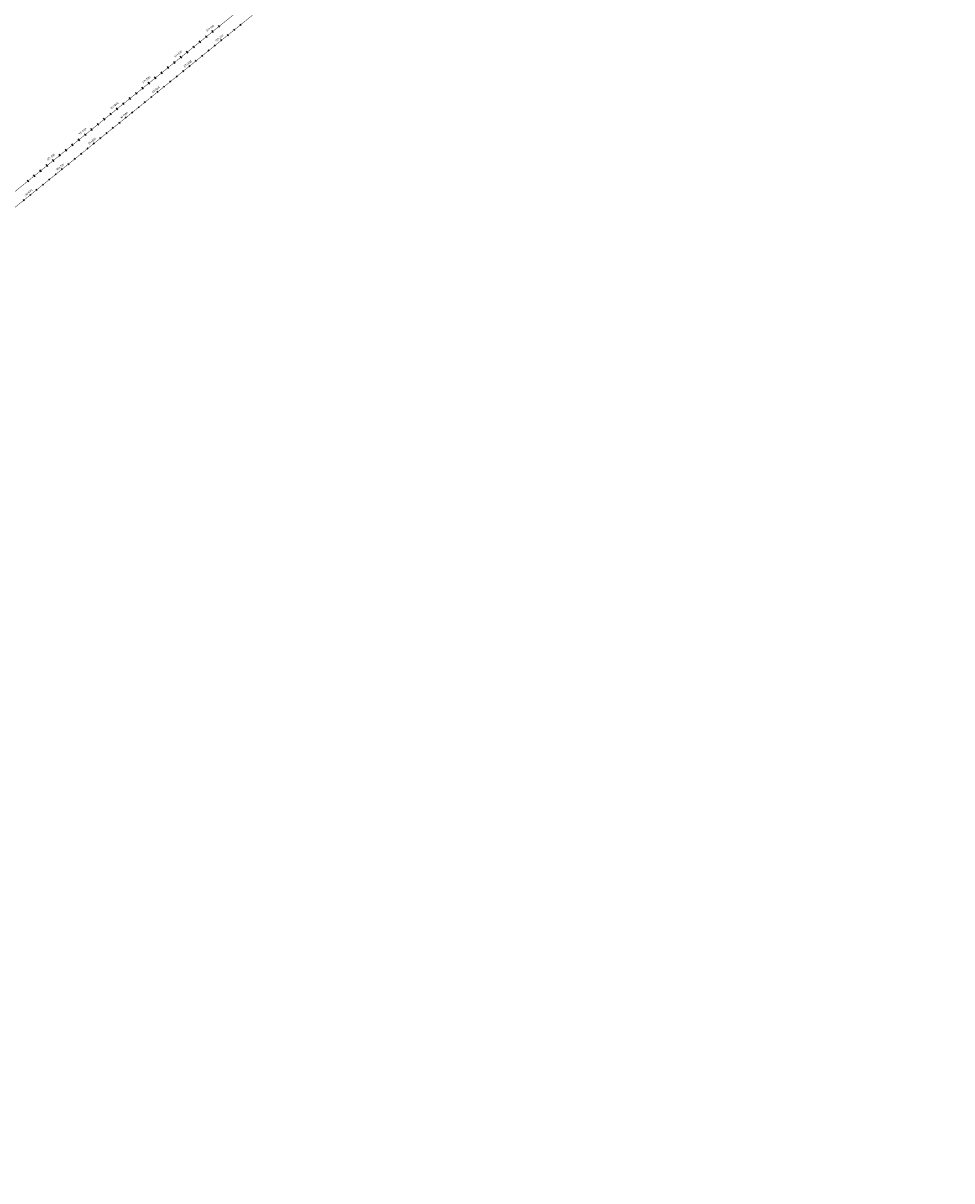
# Model space of a CAD drawing. Units: millimetres. Extents: x -76 to 391081, y -12 to 8715367.
# Drawn here: x 366538 to 368804, y 8686010 to 8688834 of the extents above; entities that cross this region are included whole.
import ezdxf

# ---------------------------------------------------------------- set-up
doc = ezdxf.new("R2010")
doc.units = ezdxf.units.MM
for name, color, linetype in [('04_ALI', 7, 'Continuous'), ('C-ROAD-CNTR-N', 92, 'Continuous'), ('C-ROAD-STAN-MAJR', 250, 'Continuous'), ('C-ROAD-STAN-MINR', 250, 'Continuous')]:
    doc.layers.add(name, color=color, linetype=linetype)
doc.styles.add('DATOS-02', font='romand.shx')

# ---------------------------------------------------------------- blocks, each defined once
blk = doc.blocks.new('AeccTickLine')
blk.add_line((0, -0.5), (0, 0.5))

msp = doc.modelspace()

# ---------------------------------------------------------------- linework, layer by layer
for p, q in [((367002.222, 8688811.192), (366998.449, 8688815.858)), ((367017.773, 8688823.769), (367014, 8688828.434)), ((366971.12, 8688786.04), (366967.347, 8688790.705)), ((366986.671, 8688798.616), (366982.898, 8688803.281)), ((366924.467, 8688748.311), (366920.694, 8688752.976)), ((366940.018, 8688760.887), (366936.245, 8688765.552)), ((366955.569, 8688773.463), (366951.796, 8688778.129)), ((366893.365, 8688723.158), (366889.592, 8688727.823)), ((366908.916, 8688735.734), (366905.143, 8688740.4)), ((366862.263, 8688698.005), (366858.49, 8688702.67)), ((366877.814, 8688710.582), (366874.041, 8688715.247)), ((366831.161, 8688672.852), (366827.388, 8688677.518)), ((366846.712, 8688685.429), (366842.939, 8688690.094)), ((366784.508, 8688635.123), (366780.735, 8688639.789)), ((366800.059, 8688647.7), (366796.286, 8688652.365)), ((366815.61, 8688660.276), (366811.837, 8688664.941)), ((366753.405, 8688609.971), (366749.633, 8688614.636)), ((366768.956, 8688622.547), (366765.184, 8688627.212)), ((366722.303, 8688584.818), (366718.53, 8688589.483)), ((366737.854, 8688597.394), (366734.081, 8688602.06)), ((366691.201, 8688559.665), (366687.428, 8688564.33)), ((366706.752, 8688572.242), (366702.979, 8688576.907)), ((366644.548, 8688521.936), (366640.775, 8688526.601)), ((366660.099, 8688534.512), (366656.326, 8688539.178)), ((366675.65, 8688547.089), (366671.877, 8688551.754)), ((366613.446, 8688496.783), (366609.673, 8688501.449)), ((366628.997, 8688509.36), (366625.224, 8688514.025)), ((366582.344, 8688471.631), (366578.571, 8688476.296)), ((366597.895, 8688484.207), (366594.122, 8688488.872)), ((366551.242, 8688446.478), (366547.469, 8688451.143)), ((366566.793, 8688459.054), (366563.02, 8688463.72))]:
    msp.add_line(p, q)
at = {"layer": '04_ALI', "color": 170, "linetype": 'Continuous', "lineweight": -3, "const_width": 1}
msp.add_lwpolyline([(359539.623, 8679017.134), (359678.387, 8679420.018, -0.15459058), (359786.361, 8679565.508), (359940.907, 8679677.149, 0.16465197), (360164.085, 8679990.538), (360360.086, 8680641.513, -0.15458094), (360700.666, 8681140.204), (361529.467, 8681789.937, 0.02053488), (361579.452, 8681832.549), (362256.516, 8682459.517, -0.04269233), (362391.003, 8682564.253), (362747.806, 8682796.155, 0.08944188), (363394.172, 8683404.06), (363943.895, 8684146.041, 0.05729836), (364229.238, 8684640.758), (365321.433, 8687162.646, -0.12110292), (365899.073, 8687922.918), (368781.062, 8690253.625, 0.07251131)], format="xyb", dxfattribs=at)
at = {"layer": 'C-ROAD-CNTR-N', "color": 170, "linetype": 'Continuous', "lineweight": -3, "const_width": 1}
msp.add_lwpolyline([(359233.191, 8678458.357), (359555.934, 8678656.788, 0.14753389), (359671.041, 8678786.297), (360103.93, 8679721.198, 0.03531037), (360154.025, 8679853.069), (360386.073, 8680623.766, -0.15458094), (360726.653, 8681122.457), (361548.945, 8681767.087, 0.02053488), (361598.931, 8681809.7), (362275.012, 8682435.757, -0.042692), (362409.497, 8682540.492), (362768.692, 8682773.949, 0.08944155), (363415.055, 8683381.853), (363970.054, 8684130.954, 0.05729836), (364255.397, 8684625.67), (365346.032, 8687143.957, -0.12110292), (365923.672, 8687904.228), (368803.327, 8690233.049, 0.07251131)], format="xyb", dxfattribs=at)

# ---------------------------------------------------------------- block references
at = {"layer": 'C-ROAD-STAN-MAJR', "color": 11, "linetype": 'Continuous', "lineweight": -3, "xscale": 4, "yscale": 4, "zscale": 4, "rotation": 38.96298700386131}
for p in [(367021.562, 8688792.108), (366943.807, 8688729.227), (366866.051, 8688666.345), (366788.296, 8688603.463), (366710.541, 8688540.581), (366632.786, 8688477.699), (366555.03, 8688414.817)]:
    msp.add_blockref('AeccTickLine', p, dxfattribs=at)
at = {"layer": 'C-ROAD-STAN-MINR', "color": 0, "linetype": 'Continuous', "lineweight": -3, "xscale": 4, "yscale": 4, "zscale": 4, "rotation": 38.96298700386131}
for p in [(367052.664, 8688817.261), (367068.215, 8688829.837), (367006.011, 8688779.532), (367037.113, 8688804.685), (366974.909, 8688754.379), (366990.46, 8688766.956), (366959.358, 8688741.803), (366912.704, 8688704.074), (366928.256, 8688716.65), (366881.602, 8688678.921), (366897.153, 8688691.497), (366834.949, 8688641.192), (366850.5, 8688653.768), (366803.847, 8688616.039), (366819.398, 8688628.616), (366772.745, 8688590.887), (366726.092, 8688553.157), (366741.643, 8688565.734), (366757.194, 8688578.31), (366694.99, 8688528.005), (366663.888, 8688502.852), (366679.439, 8688515.428), (366648.337, 8688490.276), (366586.133, 8688439.97), (366601.684, 8688452.547), (366617.235, 8688465.123), (366570.581, 8688427.394), (366539.479, 8688402.241)]:
    msp.add_blockref('AeccTickLine', p, dxfattribs=at)

# ---------------------------------------------------------------- texts
at = {"layer": 'C-ROAD-STAN-MAJR', "color": 0, "linetype": 'Continuous', "lineweight": 5, "char_height": 5, "attachment_point": 8, "rotation": 38.962987, "style": 'DATOS-02'}
for s, insert in [('97+900', (366996.393, 8688818.4)), ('97+900', (366996.393, 8688818.4)), ('97+900', (366996.393, 8688818.4)), ('97+900', (366996.393, 8688818.4)), ('97+200', (367019.59, 8688794.546)), ('97+200', (367019.59, 8688794.546)), ('97+200', (367019.59, 8688794.546)), ('97+200', (367019.59, 8688794.546)), ('97+800', (366918.638, 8688755.519)), ('97+800', (366918.638, 8688755.519)), ('97+800', (366918.638, 8688755.519)), ('97+800', (366918.638, 8688755.519)), ('97+100', (366941.835, 8688731.664)), ('97+100', (366941.835, 8688731.664)), ('97+100', (366941.835, 8688731.664)), ('97+100', (366941.835, 8688731.664)), ('97+700', (366840.883, 8688692.637)), ('97+700', (366840.883, 8688692.637)), ('97+700', (366840.883, 8688692.637)), ('97+700', (366840.883, 8688692.637)), ('97+000', (366864.08, 8688668.782)), ('97+000', (366864.08, 8688668.782)), ('97+000', (366864.08, 8688668.782)), ('97+000', (366864.08, 8688668.782)), ('97+600', (366763.127, 8688629.755)), ('97+600', (366763.127, 8688629.755)), ('97+600', (366763.127, 8688629.755)), ('97+600', (366763.127, 8688629.755)), ('96+900', (366786.325, 8688605.901)), ('96+900', (366786.325, 8688605.901)), ('96+900', (366786.325, 8688605.901)), ('96+900', (366786.325, 8688605.901)), ('97+500', (366685.372, 8688566.873)), ('97+500', (366685.372, 8688566.873)), ('97+500', (366685.372, 8688566.873)), ('97+500', (366685.372, 8688566.873)), ('96+800', (366708.57, 8688543.019)), ('96+800', (366708.57, 8688543.019)), ('96+800', (366708.57, 8688543.019)), ('96+800', (366708.57, 8688543.019)), ('97+400', (366607.617, 8688503.991)), ('97+400', (366607.617, 8688503.991)), ('97+400', (366607.617, 8688503.991)), ('97+400', (366607.617, 8688503.991)), ('96+700', (366630.814, 8688480.137)), ('96+700', (366630.814, 8688480.137)), ('96+700', (366630.814, 8688480.137)), ('96+700', (366630.814, 8688480.137)), ('96+600', (366553.059, 8688417.255)), ('96+600', (366553.059, 8688417.255)), ('96+600', (366553.059, 8688417.255)), ('96+600', (366553.059, 8688417.255))]:
    msp.add_mtext(s, dxfattribs=dict(at, insert=insert))

doc.saveas('drawing.dxf')
